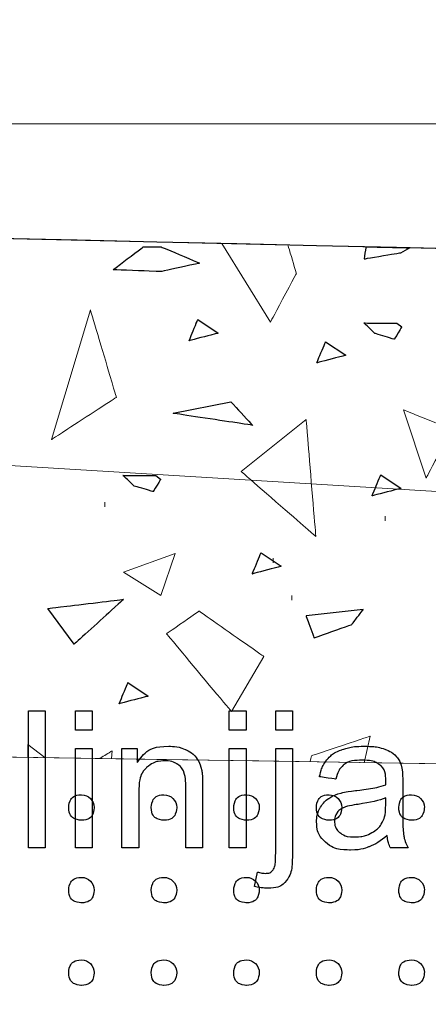
# Model space of a CAD drawing. Units: millimetres. Extents: x 1 to 204, y 0 to 143.
# Drawn here: x 19 to 20, y 23 to 25 of the extents above; entities that cross this region are included whole.
import ezdxf

# ---------------------------------------------------------------- set-up
doc = ezdxf.new("R2010")
doc.units = ezdxf.units.MM
doc.header["$MEASUREMENT"] = 0
doc.layers.add('Layer 1', color=7, linetype='Continuous')

msp = doc.modelspace()

# ---------------------------------------------------------------- linework, layer by layer
at = {"layer": 'Layer 1', "lineweight": 9}
for points in [[(41.96785, 23.6871), (41.96785, 23.6871), (1.9617, 24.5833), (1.9617, 24.5833)], [(28.17445, 23.141), (28.17445, 23.141), (28.17445, 23.141), (1.96175, 23.5617), (1.96175, 23.5617)], [(1.96175, 23.5617), (1.96175, 23.5617), (1.96175, 23.5617), (41.9678, 22.9196), (41.9678, 22.9196)], [(28.17415, 23.141), (28.17415, 23.141), (28.17415, 23.141), (1.96175, 21.63245), (1.96175, 21.63245)], [(1.96175, 21.63245), (1.96175, 21.63245), (28.17445, 23.141), (28.17445, 23.141)]]:
    msp.add_open_spline(points, degree=3, dxfattribs=at)
at = {"layer": 'Layer 1', "color": 131}
msp.add_open_spline([(41.96175, 23.68735), (41.96175, 23.68735), (41.96175, 23.68735), (5.66655, 24.5003), (5.66655, 24.5003)], degree=3, dxfattribs=at)
at = {"layer": 'Layer 1', "color": 5, "lineweight": 5}
msp.add_open_spline([(15.8146, 24.40005), (15.8146, 24.40005), (24.94285, 24.40005), (24.94285, 24.40005)], degree=3, dxfattribs=at)
at = {"layer": 'Layer 1', "lineweight": 0}
for points in [[(19.365, 24.14305), (19.365, 24.14305), (19.365, 24.14305), (19.41825, 24.1834), (19.41825, 24.1834)], [(19.41825, 24.1834), (19.41825, 24.1834), (19.4497, 24.1834), (19.4497, 24.1834)], [(19.4497, 24.1834), (19.4497, 24.1834), (19.4497, 24.1834), (19.51745, 24.1547), (19.51745, 24.1547)], [(19.55685, 24.18915), (19.55685, 24.18915), (19.6421, 24.0506), (19.6421, 24.0506)], [(19.6878, 24.1363), (19.6878, 24.1363), (19.6878, 24.1363), (19.67305, 24.1865), (19.67305, 24.1865)], [(19.8075, 24.16175), (19.8075, 24.16175), (19.8075, 24.16175), (19.8112, 24.18345), (19.8112, 24.18345)], [(19.8876, 24.1817), (19.8876, 24.1817), (19.8714, 24.17245), (19.8714, 24.17245)], [(19.8714, 24.17245), (19.8714, 24.17245), (19.8714, 24.17245), (19.8075, 24.16175), (19.8075, 24.16175)], [(19.51745, 24.1547), (19.51745, 24.1547), (19.51745, 24.1547), (19.4497, 24.13985), (19.4497, 24.13985)], [(19.4497, 24.13985), (19.4497, 24.13985), (19.4497, 24.13985), (19.365, 24.14305), (19.365, 24.14305)], [(19.6421, 24.0506), (19.6421, 24.0506), (19.6421, 24.0506), (19.6878, 24.1363), (19.6878, 24.1363)], [(19.3252, 24.07265), (19.3252, 24.07265), (19.25665, 23.84415), (19.25665, 23.84415)], [(19.3709, 23.9184), (19.3709, 23.9184), (19.3709, 23.9184), (19.3252, 24.07265), (19.3252, 24.07265)], [(19.49895, 24.0182), (19.49895, 24.0182), (19.49895, 24.0182), (19.5143, 24.05525), (19.5143, 24.05525)], [(19.5143, 24.05525), (19.5143, 24.05525), (19.55005, 24.0315), (19.55005, 24.0315)], [(19.8262, 24.0308), (19.8262, 24.0308), (19.8262, 24.0308), (19.80705, 24.04935), (19.80705, 24.04935)], [(19.80705, 24.04935), (19.80705, 24.04935), (19.80705, 24.04935), (19.86495, 24.049), (19.86495, 24.049)], [(19.86495, 24.049), (19.86495, 24.049), (19.87335, 24.04245), (19.87335, 24.04245)], [(19.55005, 24.0315), (19.55005, 24.0315), (19.55005, 24.0315), (19.49895, 24.0182), (19.49895, 24.0182)], [(19.8604, 24.02065), (19.8604, 24.02065), (19.8604, 24.02065), (19.8262, 24.0308), (19.8262, 24.0308)], [(19.87335, 24.04245), (19.87335, 24.04245), (19.87335, 24.04245), (19.8604, 24.02065), (19.8604, 24.02065)], [(19.72385, 23.9791), (19.72385, 23.9791), (19.72385, 23.9791), (19.7392, 24.0162), (19.7392, 24.0162)], [(19.7392, 24.0162), (19.7392, 24.0162), (19.7749, 23.9925), (19.7749, 23.9925)], [(19.7749, 23.9925), (19.7749, 23.9925), (19.7749, 23.9925), (19.72385, 23.9791), (19.72385, 23.9791)], [(19.25665, 23.84415), (19.25665, 23.84415), (19.25665, 23.84415), (19.3709, 23.9184), (19.3709, 23.9184)], [(19.47105, 23.89035), (19.47105, 23.89035), (19.57255, 23.91075), (19.57255, 23.91075)], [(19.57255, 23.91075), (19.57255, 23.91075), (19.57255, 23.91075), (19.61075, 23.86915), (19.61075, 23.86915)], [(19.61075, 23.86915), (19.61075, 23.86915), (19.61075, 23.86915), (19.47105, 23.89035), (19.47105, 23.89035)], [(19.87635, 23.8964), (19.87635, 23.8964), (19.91635, 23.7764), (19.91635, 23.7764)], [(19.96205, 23.8621), (19.96205, 23.8621), (19.96205, 23.8621), (19.87635, 23.8964), (19.87635, 23.8964)], [(19.5907, 23.78785), (19.5907, 23.78785), (19.70495, 23.87925), (19.70495, 23.87925)], [(19.70495, 23.87925), (19.70495, 23.87925), (19.70495, 23.87925), (19.7221, 23.6736), (19.7221, 23.6736)], [(19.91635, 23.7764), (19.91635, 23.7764), (19.91635, 23.7764), (19.96205, 23.8621), (19.96205, 23.8621)], [(19.7221, 23.6736), (19.7221, 23.6736), (19.7221, 23.6736), (19.5907, 23.78785), (19.5907, 23.78785)], [(19.4017, 23.76255), (19.4017, 23.76255), (19.4017, 23.76255), (19.38255, 23.78105), (19.38255, 23.78105)], [(19.38255, 23.78105), (19.38255, 23.78105), (19.38255, 23.78105), (19.4404, 23.7807), (19.4404, 23.7807)], [(19.4488, 23.77415), (19.4488, 23.77415), (19.4488, 23.77415), (19.4358, 23.7524), (19.4358, 23.7524)], [(19.4404, 23.7807), (19.4404, 23.7807), (19.4488, 23.77415), (19.4488, 23.77415)], [(19.82105, 23.74485), (19.82105, 23.74485), (19.82105, 23.74485), (19.8364, 23.7819), (19.8364, 23.7819)], [(19.8364, 23.7819), (19.8364, 23.7819), (19.8721, 23.75815), (19.8721, 23.75815)], [(19.4358, 23.7524), (19.4358, 23.7524), (19.4358, 23.7524), (19.4017, 23.76255), (19.4017, 23.76255)], [(19.8721, 23.75815), (19.8721, 23.75815), (19.8721, 23.75815), (19.82105, 23.74485), (19.82105, 23.74485)], [(19.61025, 23.6077), (19.61025, 23.6077), (19.61025, 23.6077), (19.6256, 23.64475), (19.6256, 23.64475)], [(19.6256, 23.64475), (19.6256, 23.64475), (19.66125, 23.621), (19.66125, 23.621)], [(19.66125, 23.621), (19.66125, 23.621), (19.66125, 23.621), (19.61025, 23.6077), (19.61025, 23.6077)], [(19.25015, 23.5467), (19.25015, 23.5467), (19.25015, 23.5467), (19.38345, 23.56265), (19.38345, 23.56265)], [(19.38345, 23.56265), (19.38345, 23.56265), (19.38345, 23.56265), (19.2966, 23.4838), (19.2966, 23.4838)], [(19.2966, 23.4838), (19.2966, 23.4838), (19.25015, 23.5467), (19.25015, 23.5467)], [(19.51645, 23.5422), (19.51645, 23.5422), (19.51645, 23.5422), (19.4593, 23.5022), (19.4593, 23.5022)], [(19.6307, 23.46225), (19.6307, 23.46225), (19.6307, 23.46225), (19.51645, 23.5422), (19.51645, 23.5422)], [(19.80565, 23.54505), (19.80565, 23.54505), (19.70485, 23.5337), (19.70485, 23.5337)], [(19.7856, 23.5187), (19.7856, 23.5187), (19.7856, 23.5187), (19.80565, 23.54505), (19.80565, 23.54505)], [(19.70485, 23.5337), (19.70485, 23.5337), (19.70485, 23.5337), (19.7191, 23.49505), (19.7191, 23.49505)], [(19.7191, 23.49505), (19.7191, 23.49505), (19.7191, 23.49505), (19.7856, 23.5187), (19.7856, 23.5187)], [(19.4593, 23.5022), (19.4593, 23.5022), (19.4593, 23.5022), (19.57355, 23.3651), (19.57355, 23.3651)], [(19.57355, 23.3651), (19.57355, 23.3651), (19.6307, 23.46225), (19.6307, 23.46225)], [(19.37585, 23.3791), (19.37585, 23.3791), (19.37585, 23.3791), (19.3912, 23.41615), (19.3912, 23.41615)], [(19.3912, 23.41615), (19.3912, 23.41615), (19.4269, 23.39245), (19.4269, 23.39245)], [(19.4269, 23.39245), (19.4269, 23.39245), (19.4269, 23.39245), (19.37585, 23.3791), (19.37585, 23.3791)], [(19.8175, 23.3218), (19.8175, 23.3218), (19.8175, 23.3218), (19.71465, 23.2875), (19.71465, 23.2875)], [(19.8075, 23.27525), (19.8075, 23.27525), (19.8175, 23.3218), (19.8175, 23.3218)], [(19.21485, 23.3075), (19.21485, 23.3075), (19.21485, 23.2848), (19.21485, 23.2848)], [(19.24505, 23.2843), (19.24505, 23.2843), (19.21485, 23.3075), (19.21485, 23.3075)], [(19.36335, 23.2961), (19.36335, 23.2961), (19.36335, 23.2961), (19.34165, 23.28275), (19.34165, 23.28275)], [(19.3626, 23.2824), (19.3626, 23.2824), (19.36335, 23.2961), (19.36335, 23.2961)], [(19.71465, 23.2875), (19.71465, 23.2875), (19.71465, 23.2875), (19.7116, 23.2768), (19.7116, 23.2768)]]:
    msp.add_open_spline(points, degree=3, dxfattribs=at)
at = {"layer": 'Layer 1', "color": 7}
for points in [[(19.365, 24.14305), (19.365, 24.14305), (19.365, 24.14305), (19.41825, 24.1834), (19.41825, 24.1834)], [(19.41825, 24.1834), (19.41825, 24.1834), (19.4497, 24.1834), (19.4497, 24.1834)], [(19.4497, 24.1834), (19.4497, 24.1834), (19.4497, 24.1834), (19.51745, 24.1547), (19.51745, 24.1547)], [(19.8075, 24.16175), (19.8075, 24.16175), (19.8075, 24.16175), (19.8112, 24.18345), (19.8112, 24.18345)], [(19.8112, 24.18345), (19.8112, 24.18345), (19.8112, 24.18345), (19.8876, 24.1817), (19.8876, 24.1817)], [(19.8876, 24.1817), (19.8876, 24.1817), (19.8714, 24.17245), (19.8714, 24.17245)], [(19.8714, 24.17245), (19.8714, 24.17245), (19.8714, 24.17245), (19.8075, 24.16175), (19.8075, 24.16175)], [(19.51745, 24.1547), (19.51745, 24.1547), (19.51745, 24.1547), (19.4497, 24.13985), (19.4497, 24.13985)], [(19.4497, 24.13985), (19.4497, 24.13985), (19.4497, 24.13985), (19.365, 24.14305), (19.365, 24.14305)], [(19.47105, 23.89035), (19.47105, 23.89035), (19.57255, 23.91075), (19.57255, 23.91075)], [(19.57255, 23.91075), (19.57255, 23.91075), (19.57255, 23.91075), (19.61075, 23.86915), (19.61075, 23.86915)], [(19.61075, 23.86915), (19.61075, 23.86915), (19.61075, 23.86915), (19.47105, 23.89035), (19.47105, 23.89035)], [(19.25015, 23.5467), (19.25015, 23.5467), (19.25015, 23.5467), (19.38345, 23.56265), (19.38345, 23.56265)], [(19.38345, 23.56265), (19.38345, 23.56265), (19.38345, 23.56265), (19.2966, 23.4838), (19.2966, 23.4838)], [(19.2966, 23.4838), (19.2966, 23.4838), (19.25015, 23.5467), (19.25015, 23.5467)], [(19.80565, 23.54505), (19.80565, 23.54505), (19.70485, 23.5337), (19.70485, 23.5337)], [(19.7856, 23.5187), (19.7856, 23.5187), (19.7856, 23.5187), (19.80565, 23.54505), (19.80565, 23.54505)], [(19.70485, 23.5337), (19.70485, 23.5337), (19.70485, 23.5337), (19.7191, 23.49505), (19.7191, 23.49505)], [(19.7191, 23.49505), (19.7191, 23.49505), (19.7191, 23.49505), (19.7856, 23.5187), (19.7856, 23.5187)]]:
    msp.add_open_spline(points, degree=3, dxfattribs=at)
at = {"layer": 'Layer 1', "color": 254}
for points in [[(19.49895, 24.0182), (19.49895, 24.0182), (19.49895, 24.0182), (19.5143, 24.05525), (19.5143, 24.05525)], [(19.5143, 24.05525), (19.5143, 24.05525), (19.55005, 24.0315), (19.55005, 24.0315)], [(19.8262, 24.0308), (19.8262, 24.0308), (19.8262, 24.0308), (19.80705, 24.04935), (19.80705, 24.04935)], [(19.80705, 24.04935), (19.80705, 24.04935), (19.80705, 24.04935), (19.86495, 24.049), (19.86495, 24.049)], [(19.86495, 24.049), (19.86495, 24.049), (19.87335, 24.04245), (19.87335, 24.04245)], [(19.55005, 24.0315), (19.55005, 24.0315), (19.55005, 24.0315), (19.49895, 24.0182), (19.49895, 24.0182)], [(19.8604, 24.02065), (19.8604, 24.02065), (19.8604, 24.02065), (19.8262, 24.0308), (19.8262, 24.0308)], [(19.87335, 24.04245), (19.87335, 24.04245), (19.87335, 24.04245), (19.8604, 24.02065), (19.8604, 24.02065)], [(19.72385, 23.9791), (19.72385, 23.9791), (19.72385, 23.9791), (19.7392, 24.0162), (19.7392, 24.0162)], [(19.7392, 24.0162), (19.7392, 24.0162), (19.7749, 23.9925), (19.7749, 23.9925)], [(19.7749, 23.9925), (19.7749, 23.9925), (19.7749, 23.9925), (19.72385, 23.9791), (19.72385, 23.9791)], [(19.4017, 23.76255), (19.4017, 23.76255), (19.4017, 23.76255), (19.38255, 23.78105), (19.38255, 23.78105)], [(19.38255, 23.78105), (19.38255, 23.78105), (19.38255, 23.78105), (19.4404, 23.7807), (19.4404, 23.7807)], [(19.4488, 23.77415), (19.4488, 23.77415), (19.4488, 23.77415), (19.4358, 23.7524), (19.4358, 23.7524)], [(19.4404, 23.7807), (19.4404, 23.7807), (19.4488, 23.77415), (19.4488, 23.77415)], [(19.82105, 23.74485), (19.82105, 23.74485), (19.82105, 23.74485), (19.8364, 23.7819), (19.8364, 23.7819)], [(19.8364, 23.7819), (19.8364, 23.7819), (19.8721, 23.75815), (19.8721, 23.75815)], [(19.4358, 23.7524), (19.4358, 23.7524), (19.4358, 23.7524), (19.4017, 23.76255), (19.4017, 23.76255)], [(19.8721, 23.75815), (19.8721, 23.75815), (19.8721, 23.75815), (19.82105, 23.74485), (19.82105, 23.74485)], [(19.61025, 23.6077), (19.61025, 23.6077), (19.61025, 23.6077), (19.6256, 23.64475), (19.6256, 23.64475)], [(19.6256, 23.64475), (19.6256, 23.64475), (19.66125, 23.621), (19.66125, 23.621)], [(19.66125, 23.621), (19.66125, 23.621), (19.66125, 23.621), (19.61025, 23.6077), (19.61025, 23.6077)], [(19.37585, 23.3791), (19.37585, 23.3791), (19.37585, 23.3791), (19.3912, 23.41615), (19.3912, 23.41615)], [(19.3912, 23.41615), (19.3912, 23.41615), (19.4269, 23.39245), (19.4269, 23.39245)], [(19.4269, 23.39245), (19.4269, 23.39245), (19.4269, 23.39245), (19.37585, 23.3791), (19.37585, 23.3791)]]:
    msp.add_open_spline(points, degree=3, dxfattribs=at)
at = {"layer": 'Layer 1', "color": 8, "lineweight": 5}
msp.add_open_spline([(24.56455, 23.47075), (24.56455, 23.47075), (16.1929, 23.98065), (16.1929, 23.98065)], degree=3, dxfattribs=at)
at = {"layer": 'Layer 1', "color": 254, "lineweight": 0}
for points in [[(19.35075, 23.7257), (19.35075, 23.7257), (19.35075, 23.7339), (19.35075, 23.7339)], [(19.84415, 23.70105), (19.84415, 23.70105), (19.84415, 23.70925), (19.84415, 23.70925)], [(19.3836, 23.61055), (19.3836, 23.61055), (19.47415, 23.64345), (19.47415, 23.64345)], [(19.44945, 23.56945), (19.44945, 23.56945), (19.47415, 23.64345), (19.47415, 23.64345)], [(19.6468, 23.627), (19.6468, 23.627), (19.6468, 23.63525), (19.6468, 23.63525)], [(19.3836, 23.61055), (19.3836, 23.61055), (19.44945, 23.56945), (19.44945, 23.56945)], [(19.67965, 23.56125), (19.67965, 23.56125), (19.67965, 23.56945), (19.67965, 23.56945)]]:
    msp.add_open_spline(points, degree=3, dxfattribs=at)
at = {"layer": 'Layer 1', "color": 5}
for points in [[(19.2161, 23.1254), (19.2161, 23.1254), (19.2161, 23.3667), (19.2161, 23.3667)], [(19.2161, 23.3667), (19.2161, 23.3667), (19.2161, 23.3667), (19.2457, 23.3667), (19.2457, 23.3667)], [(19.2457, 23.3667), (19.2457, 23.3667), (19.2457, 23.3667), (19.2457, 23.1254), (19.2457, 23.1254)], [(19.29885, 23.33265), (19.29885, 23.33265), (19.29885, 23.3667), (19.29885, 23.3667)], [(19.29885, 23.3667), (19.29885, 23.3667), (19.29885, 23.3667), (19.32855, 23.3667), (19.32855, 23.3667)], [(19.32855, 23.3667), (19.32855, 23.3667), (19.32855, 23.3667), (19.32855, 23.33265), (19.32855, 23.33265)], [(19.5697, 23.33265), (19.5697, 23.33265), (19.5697, 23.3667), (19.5697, 23.3667)], [(19.5697, 23.3667), (19.5697, 23.3667), (19.5697, 23.3667), (19.59935, 23.3667), (19.59935, 23.3667)], [(19.59935, 23.3667), (19.59935, 23.3667), (19.59935, 23.3667), (19.59935, 23.33265), (19.59935, 23.33265)], [(19.6514, 23.33235), (19.6514, 23.33235), (19.6514, 23.3667), (19.6514, 23.3667)], [(19.6514, 23.3667), (19.6514, 23.3667), (19.6514, 23.3667), (19.681, 23.3667), (19.681, 23.3667)], [(19.681, 23.3667), (19.681, 23.3667), (19.681, 23.3667), (19.681, 23.33235), (19.681, 23.33235)], [(19.32855, 23.33265), (19.32855, 23.33265), (19.32855, 23.33265), (19.29885, 23.33265), (19.29885, 23.33265)], [(19.59935, 23.33265), (19.59935, 23.33265), (19.59935, 23.33265), (19.5697, 23.33265), (19.5697, 23.33265)], [(19.681, 23.33235), (19.681, 23.33235), (19.681, 23.33235), (19.6514, 23.33235), (19.6514, 23.33235)], [(19.29885, 23.1254), (19.29885, 23.1254), (19.29885, 23.3002), (19.29885, 23.3002)], [(19.29885, 23.3002), (19.29885, 23.3002), (19.29885, 23.3002), (19.32855, 23.3002), (19.32855, 23.3002)], [(19.32855, 23.3002), (19.32855, 23.3002), (19.32855, 23.3002), (19.32855, 23.1254), (19.32855, 23.1254)], [(19.38075, 23.1254), (19.38075, 23.1254), (19.38075, 23.3002), (19.38075, 23.3002)], [(19.38075, 23.3002), (19.38075, 23.3002), (19.38075, 23.3002), (19.40735, 23.3002), (19.40735, 23.3002)], [(19.40735, 23.27535), (19.40735, 23.27535), (19.42025, 23.2946), (19.4388, 23.3042), (19.463, 23.3042)], [(19.40735, 23.3002), (19.40735, 23.3002), (19.40735, 23.3002), (19.40735, 23.27535), (19.40735, 23.27535)], [(19.463, 23.3042), (19.463, 23.3042), (19.47355, 23.3042), (19.4832, 23.30225), (19.49205, 23.29855)], [(19.49205, 23.29855), (19.49205, 23.29855), (19.5009, 23.29465), (19.5075, 23.2898), (19.5119, 23.28355)], [(19.5697, 23.1254), (19.5697, 23.1254), (19.5697, 23.3002), (19.5697, 23.3002)], [(19.5697, 23.3002), (19.5697, 23.3002), (19.5697, 23.3002), (19.59935, 23.3002), (19.59935, 23.3002)], [(19.59935, 23.3002), (19.59935, 23.3002), (19.59935, 23.3002), (19.59935, 23.1254), (19.59935, 23.1254)], [(19.6514, 23.11655), (19.6514, 23.11655), (19.6514, 23.11655), (19.6514, 23.3002), (19.6514, 23.3002)], [(19.6514, 23.3002), (19.6514, 23.3002), (19.6514, 23.3002), (19.681, 23.3002), (19.681, 23.3002)], [(19.681, 23.3002), (19.681, 23.3002), (19.681, 23.3002), (19.681, 23.1159), (19.681, 23.1159)], [(19.7416, 23.2804), (19.7416, 23.2804), (19.7476, 23.288), (19.75635, 23.29395), (19.76775, 23.298)], [(19.76775, 23.298), (19.76775, 23.298), (19.77915, 23.30215), (19.7924, 23.3042), (19.80745, 23.3042)], [(19.80745, 23.3042), (19.80745, 23.3042), (19.8224, 23.3042), (19.83445, 23.30245), (19.8438, 23.2989)], [(19.8438, 23.2989), (19.8438, 23.2989), (19.8531, 23.29535), (19.85995, 23.291), (19.8644, 23.28565)], [(19.5119, 23.28355), (19.5119, 23.28355), (19.5163, 23.2774), (19.51935, 23.27015), (19.52115, 23.2617)], [(19.7286, 23.2504), (19.7286, 23.2504), (19.73125, 23.2627), (19.73555, 23.2728), (19.7416, 23.2804)], [(19.8644, 23.28565), (19.8644, 23.28565), (19.8688, 23.28035), (19.87185, 23.27365), (19.87365, 23.2655)], [(19.42405, 23.2665), (19.42405, 23.2665), (19.4149, 23.25845), (19.41035, 23.24325), (19.41035, 23.22085)], [(19.45675, 23.27855), (19.45675, 23.27855), (19.4441, 23.27855), (19.43325, 23.27445), (19.42405, 23.2665)], [(19.47745, 23.27315), (19.47745, 23.27315), (19.47155, 23.27675), (19.4647, 23.27855), (19.45675, 23.27855)], [(19.4897, 23.25885), (19.4897, 23.25885), (19.4874, 23.2648), (19.48325, 23.26955), (19.47745, 23.27315)], [(19.77225, 23.2723), (19.77225, 23.2723), (19.76565, 23.2674), (19.76075, 23.25875), (19.75755, 23.24635)], [(19.80315, 23.2796), (19.80315, 23.2796), (19.78925, 23.2796), (19.77895, 23.2772), (19.77225, 23.2723)], [(19.8369, 23.26955), (19.8369, 23.26955), (19.82935, 23.2763), (19.81805, 23.2796), (19.80315, 23.2796)], [(19.8453, 23.2441), (19.8453, 23.2441), (19.8453, 23.2562), (19.8425, 23.2647), (19.8369, 23.26955)], [(19.87365, 23.2655), (19.87365, 23.2655), (19.8746, 23.26045), (19.8751, 23.25135), (19.8751, 23.23815)], [(19.4931, 23.23175), (19.4931, 23.23175), (19.4931, 23.2438), (19.492, 23.25285), (19.4897, 23.25885)], [(19.52115, 23.2617), (19.52115, 23.2617), (19.5222, 23.25625), (19.5228, 23.24655), (19.5228, 23.2329)], [(19.75755, 23.24635), (19.75755, 23.24635), (19.75755, 23.24635), (19.7286, 23.2504), (19.7286, 23.2504)], [(19.4931, 23.1254), (19.4931, 23.1254), (19.4931, 23.1254), (19.4931, 23.23175), (19.4931, 23.23175)], [(19.5228, 23.2329), (19.5228, 23.2329), (19.5228, 23.2329), (19.5228, 23.1254), (19.5228, 23.1254)], [(19.79225, 23.2262), (19.79225, 23.2262), (19.8162, 23.229), (19.83385, 23.23235), (19.84515, 23.23635)], [(19.84515, 23.23635), (19.84515, 23.23635), (19.84525, 23.24045), (19.8453, 23.243), (19.8453, 23.2441)], [(19.8751, 23.23815), (19.8751, 23.23815), (19.8751, 23.23815), (19.8751, 23.1987), (19.8751, 23.1987)], [(19.41035, 23.22085), (19.41035, 23.22085), (19.41035, 23.22085), (19.41035, 23.1254), (19.41035, 23.1254)], [(19.72935, 23.19495), (19.72935, 23.19495), (19.7332, 23.20205), (19.73835, 23.20775), (19.7446, 23.212)], [(19.7446, 23.212), (19.7446, 23.212), (19.75095, 23.2163), (19.75805, 23.21955), (19.76595, 23.22175)], [(19.76595, 23.22175), (19.76595, 23.22175), (19.77175, 23.22325), (19.7805, 23.22475), (19.79225, 23.2262)], [(19.84515, 23.2132), (19.83435, 23.20875), (19.81825, 23.20505), (19.79675, 23.2019)], [(19.84515, 23.2023), (19.84515, 23.2023), (19.84515, 23.2023), (19.84515, 23.2132), (19.84515, 23.2132)], [(19.7235, 23.1715), (19.7235, 23.1715), (19.7235, 23.18005), (19.7254, 23.1879), (19.72935, 23.19495)], [(19.7709, 23.19605), (19.7709, 23.19605), (19.76585, 23.19385), (19.7619, 23.1906), (19.75925, 23.1864)], [(19.79675, 23.2019), (19.79675, 23.2019), (19.78455, 23.2002), (19.7759, 23.1982), (19.7709, 23.19605)], [(19.84035, 23.1727), (19.84035, 23.1727), (19.84355, 23.17935), (19.84515, 23.1892), (19.84515, 23.2023)], [(19.8751, 23.1987), (19.8751, 23.1987), (19.8751, 23.17105), (19.8757, 23.1537), (19.877, 23.14645)], [(19.75925, 23.1864), (19.75925, 23.1864), (19.75645, 23.18215), (19.75505, 23.1775), (19.75505, 23.17235)], [(19.73895, 23.13555), (19.73895, 23.13555), (19.72865, 23.1449), (19.7235, 23.15695), (19.7235, 23.1715)], [(19.75505, 23.17235), (19.75505, 23.17235), (19.75505, 23.16435), (19.7581, 23.15785), (19.76405, 23.1525)], [(19.82075, 23.15215), (19.82075, 23.15215), (19.82965, 23.15715), (19.8362, 23.164), (19.84035, 23.1727)], [(19.76405, 23.1525), (19.76405, 23.1525), (19.77, 23.14735), (19.7788, 23.14465), (19.7903, 23.14465)], [(19.7903, 23.14465), (19.7903, 23.14465), (19.8017, 23.14465), (19.81185, 23.1471), (19.82075, 23.15215)], [(19.8476, 23.147), (19.8366, 23.13765), (19.82605, 23.13105), (19.8159, 23.12715)], [(19.8535, 23.1254), (19.8535, 23.1254), (19.85045, 23.13155), (19.84845, 23.1387), (19.8476, 23.147)], [(19.877, 23.14645), (19.877, 23.14645), (19.87825, 23.13915), (19.88075, 23.13205), (19.88445, 23.1254)], [(19.2457, 23.1254), (19.2457, 23.1254), (19.2457, 23.1254), (19.2161, 23.1254), (19.2161, 23.1254)], [(19.32855, 23.1254), (19.32855, 23.1254), (19.32855, 23.1254), (19.29885, 23.1254), (19.29885, 23.1254)], [(19.41035, 23.1254), (19.41035, 23.1254), (19.41035, 23.1254), (19.38075, 23.1254), (19.38075, 23.1254)], [(19.5228, 23.1254), (19.5228, 23.1254), (19.5228, 23.1254), (19.4931, 23.1254), (19.4931, 23.1254)], [(19.59935, 23.1254), (19.59935, 23.1254), (19.59935, 23.1254), (19.5697, 23.1254), (19.5697, 23.1254)], [(19.7832, 23.12145), (19.7832, 23.12145), (19.764, 23.12145), (19.7493, 23.12615), (19.73895, 23.13555)], [(19.8159, 23.12715), (19.8159, 23.12715), (19.80575, 23.1234), (19.79485, 23.12145), (19.7832, 23.12145)], [(19.88445, 23.1254), (19.88445, 23.1254), (19.88445, 23.1254), (19.8535, 23.1254), (19.8535, 23.1254)], [(19.6469, 23.0865), (19.6469, 23.0865), (19.6499, 23.0905), (19.6514, 23.1005), (19.6514, 23.11655)], [(19.681, 23.1159), (19.681, 23.1159), (19.681, 23.09435), (19.6782, 23.07935), (19.67265, 23.0709)], [(19.61385, 23.05755), (19.61385, 23.05755), (19.61945, 23.08275), (19.61945, 23.08275)], [(19.61945, 23.08275), (19.61945, 23.08275), (19.6254, 23.0812), (19.63005, 23.08045), (19.6334, 23.08045)], [(19.6334, 23.08045), (19.6334, 23.08045), (19.6395, 23.08045), (19.644, 23.08245), (19.6469, 23.0865)], [(19.63705, 23.05445), (19.63705, 23.05445), (19.62905, 23.05445), (19.6213, 23.05545), (19.61385, 23.05755)], [(19.67265, 23.0709), (19.67265, 23.0709), (19.6655, 23.05995), (19.65365, 23.05445), (19.63705, 23.05445)]]:
    msp.add_open_spline(points, degree=3, dxfattribs=at)
at = {"layer": 'Layer 1'}
for points in [[(19.28695, 23.19635), (19.28695, 23.19635), (19.28695, 23.2087), (19.297, 23.21875), (19.3094, 23.21875)], [(19.3094, 23.21875), (19.32175, 23.21875), (19.3318, 23.2087), (19.3318, 23.19635)], [(19.4323, 23.19635), (19.4323, 23.19635), (19.4323, 23.2087), (19.44235, 23.21875), (19.4547, 23.21875)], [(19.4547, 23.21875), (19.4671, 23.21875), (19.47715, 23.2087), (19.47715, 23.19635)], [(19.57765, 23.19635), (19.57765, 23.19635), (19.57765, 23.2087), (19.5877, 23.21875), (19.60005, 23.21875)], [(19.60005, 23.21875), (19.61245, 23.21875), (19.6225, 23.2087), (19.6225, 23.19635)], [(19.723, 23.19635), (19.723, 23.19635), (19.723, 23.2087), (19.733, 23.21875), (19.7454, 23.21875)], [(19.7454, 23.21875), (19.7578, 23.21875), (19.76785, 23.2087), (19.76785, 23.19635)], [(19.8683, 23.19635), (19.8683, 23.19635), (19.8683, 23.2087), (19.87835, 23.21875), (19.89075, 23.21875)], [(19.89075, 23.21875), (19.90315, 23.21875), (19.9132, 23.2087), (19.9132, 23.19635)], [(19.3094, 23.1739), (19.3094, 23.1739), (19.297, 23.1739), (19.28695, 23.18395), (19.28695, 23.19635)], [(19.3318, 23.19635), (19.3318, 23.19635), (19.3318, 23.18395), (19.32175, 23.1739), (19.3094, 23.1739)], [(19.4547, 23.1739), (19.4547, 23.1739), (19.44235, 23.1739), (19.4323, 23.18395), (19.4323, 23.19635)], [(19.47715, 23.19635), (19.47715, 23.19635), (19.47715, 23.18395), (19.4671, 23.1739), (19.4547, 23.1739)], [(19.60005, 23.1739), (19.60005, 23.1739), (19.5877, 23.1739), (19.57765, 23.18395), (19.57765, 23.19635)], [(19.6225, 23.19635), (19.6225, 23.19635), (19.6225, 23.18395), (19.61245, 23.1739), (19.60005, 23.1739)], [(19.7454, 23.1739), (19.7454, 23.1739), (19.733, 23.1739), (19.723, 23.18395), (19.723, 23.19635)], [(19.76785, 23.19635), (19.76785, 23.19635), (19.76785, 23.18395), (19.7578, 23.1739), (19.7454, 23.1739)], [(19.89075, 23.1739), (19.89075, 23.1739), (19.87835, 23.1739), (19.8683, 23.18395), (19.8683, 23.19635)], [(19.9132, 23.19635), (19.9132, 23.19635), (19.9132, 23.18395), (19.90315, 23.1739), (19.89075, 23.1739)], [(19.28695, 23.05095), (19.28695, 23.05095), (19.28695, 23.0633), (19.297, 23.07335), (19.3094, 23.07335)], [(19.3094, 23.07335), (19.32175, 23.07335), (19.3318, 23.0633), (19.3318, 23.05095)], [(19.4323, 23.05095), (19.4323, 23.05095), (19.4323, 23.0633), (19.44235, 23.07335), (19.4547, 23.07335)], [(19.4547, 23.07335), (19.4671, 23.07335), (19.47715, 23.0633), (19.47715, 23.05095)], [(19.57765, 23.05095), (19.57765, 23.05095), (19.57765, 23.0633), (19.5877, 23.07335), (19.60005, 23.07335)], [(19.60005, 23.07335), (19.61245, 23.07335), (19.6225, 23.0633), (19.6225, 23.05095)], [(19.723, 23.05095), (19.723, 23.05095), (19.723, 23.0633), (19.733, 23.07335), (19.7454, 23.07335)], [(19.7454, 23.07335), (19.7578, 23.07335), (19.76785, 23.0633), (19.76785, 23.05095)], [(19.8683, 23.05095), (19.8683, 23.05095), (19.8683, 23.0633), (19.87835, 23.07335), (19.89075, 23.07335)], [(19.89075, 23.07335), (19.90315, 23.07335), (19.9132, 23.0633), (19.9132, 23.05095)], [(19.3094, 23.02855), (19.3094, 23.02855), (19.297, 23.02855), (19.28695, 23.03855), (19.28695, 23.05095)], [(19.3318, 23.05095), (19.3318, 23.05095), (19.3318, 23.03855), (19.32175, 23.02855), (19.3094, 23.02855)], [(19.4547, 23.02855), (19.4547, 23.02855), (19.44235, 23.02855), (19.4323, 23.03855), (19.4323, 23.05095)], [(19.47715, 23.05095), (19.47715, 23.05095), (19.47715, 23.03855), (19.4671, 23.02855), (19.4547, 23.02855)], [(19.60005, 23.02855), (19.60005, 23.02855), (19.5877, 23.02855), (19.57765, 23.03855), (19.57765, 23.05095)], [(19.6225, 23.05095), (19.6225, 23.05095), (19.6225, 23.03855), (19.61245, 23.02855), (19.60005, 23.02855)], [(19.7454, 23.02855), (19.7454, 23.02855), (19.733, 23.02855), (19.723, 23.03855), (19.723, 23.05095)], [(19.76785, 23.05095), (19.76785, 23.05095), (19.76785, 23.03855), (19.7578, 23.02855), (19.7454, 23.02855)], [(19.89075, 23.02855), (19.89075, 23.02855), (19.87835, 23.02855), (19.8683, 23.03855), (19.8683, 23.05095)], [(19.9132, 23.05095), (19.9132, 23.05095), (19.9132, 23.03855), (19.90315, 23.02855), (19.89075, 23.02855)], [(19.28695, 22.90565), (19.28695, 22.90565), (19.28695, 22.91805), (19.297, 22.92805), (19.3094, 22.92805)], [(19.3094, 22.92805), (19.32175, 22.92805), (19.3318, 22.91805), (19.3318, 22.90565)], [(19.4323, 22.90565), (19.4323, 22.90565), (19.4323, 22.91805), (19.44235, 22.92805), (19.4547, 22.92805)], [(19.4547, 22.92805), (19.4671, 22.92805), (19.47715, 22.91805), (19.47715, 22.90565)], [(19.57765, 22.90565), (19.57765, 22.90565), (19.57765, 22.91805), (19.5877, 22.92805), (19.60005, 22.92805)], [(19.60005, 22.92805), (19.61245, 22.92805), (19.6225, 22.91805), (19.6225, 22.90565)], [(19.723, 22.90565), (19.723, 22.90565), (19.723, 22.91805), (19.733, 22.92805), (19.7454, 22.92805)], [(19.7454, 22.92805), (19.7578, 22.92805), (19.76785, 22.91805), (19.76785, 22.90565)], [(19.8683, 22.90565), (19.8683, 22.90565), (19.8683, 22.91805), (19.87835, 22.92805), (19.89075, 22.92805)], [(19.89075, 22.92805), (19.90315, 22.92805), (19.9132, 22.91805), (19.9132, 22.90565)], [(19.3094, 22.88315), (19.3094, 22.88315), (19.297, 22.88315), (19.28695, 22.89325), (19.28695, 22.90565)], [(19.3318, 22.90565), (19.3318, 22.90565), (19.3318, 22.89325), (19.32175, 22.88315), (19.3094, 22.88315)], [(19.4547, 22.88315), (19.4547, 22.88315), (19.44235, 22.88315), (19.4323, 22.89325), (19.4323, 22.90565)], [(19.47715, 22.90565), (19.47715, 22.90565), (19.47715, 22.89325), (19.4671, 22.88315), (19.4547, 22.88315)], [(19.60005, 22.88315), (19.60005, 22.88315), (19.5877, 22.88315), (19.57765, 22.89325), (19.57765, 22.90565)], [(19.6225, 22.90565), (19.6225, 22.90565), (19.6225, 22.89325), (19.61245, 22.88315), (19.60005, 22.88315)], [(19.7454, 22.88315), (19.7454, 22.88315), (19.733, 22.88315), (19.723, 22.89325), (19.723, 22.90565)], [(19.76785, 22.90565), (19.76785, 22.90565), (19.76785, 22.89325), (19.7578, 22.88315), (19.7454, 22.88315)], [(19.89075, 22.88315), (19.89075, 22.88315), (19.87835, 22.88315), (19.8683, 22.89325), (19.8683, 22.90565)], [(19.9132, 22.90565), (19.9132, 22.90565), (19.9132, 22.89325), (19.90315, 22.88315), (19.89075, 22.88315)]]:
    msp.add_open_spline(points, degree=3, dxfattribs=at)

doc.saveas('drawing.dxf')
